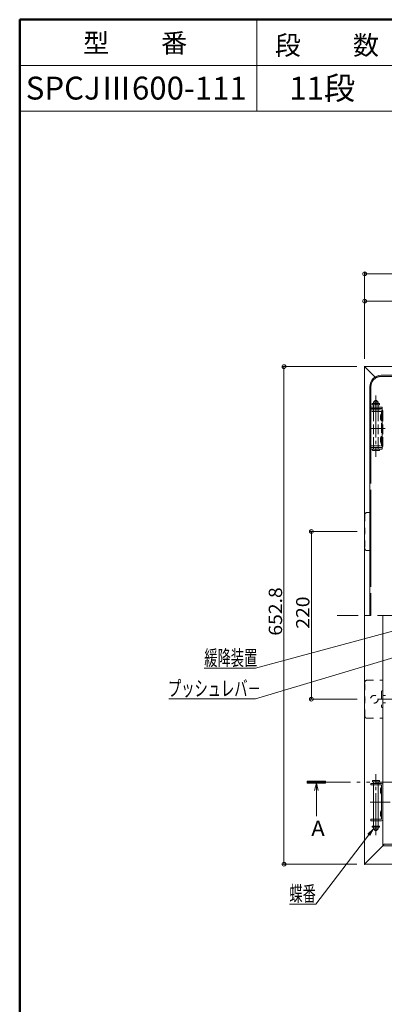
# Model space of a CAD drawing. Units: millimetres. Extents: x -2000 to 2000, y -1385 to 1385.
# Drawn here: x -2000 to -1522, y 93 to 1385 of the extents above; entities that cross this region are included whole.
import ezdxf

# ---------------------------------------------------------------- set-up
doc = ezdxf.new("R2010")
doc.units = ezdxf.units.MM
doc.header["$LTSCALE"] = 5
for name, pattern in [('JWW_CENTER2', [13.546667, 11.006667, -0.846667, 0.846667, -0.846667]), ('JWW_CENTERX2', [27.093333, 22.013333, -1.693333, 1.693333, -1.693333]), ('JWW_DASHED2', [3.386667, 1.693333, -1.693333]), ('JWW_DASHED3', [3.386667, 2.54, -0.846667]), ('JWW_DASHEDX2', [27.093333, 25.4, -1.693333]), ('JWW_PHANTOMX2', [27.093333, 20.32, -1.693333, 0.846667, -1.693333, 0.846667, -1.693333])]:
    doc.linetypes.add(name, pattern=pattern)
for name, color, linetype in [('02壁', 7, 'Continuous'), ('6寸法', 7, 'Continuous'), ('CYA_M', 7, 'Continuous'), ('CYA_SSD', 7, 'Continuous'), ('HIDDEN', 7, 'Continuous'), ('MAZ_SSD', 7, 'Continuous'), ('moji', 7, 'Continuous'), ('PARTS_SIN', 7, 'Continuous'), ('RED_SSD', 7, 'Continuous'), ('SINSEN', 7, 'Continuous'), ('SUNPO', 7, 'Continuous'), ('YEL_M', 7, 'Continuous'), ('zumenwaku', 7, 'Continuous')]:
    doc.layers.add(name, color=color, linetype=linetype)
doc.styles.add('ＭＳ ゴシック', font='txt', dxfattribs={"height": 1})
doc.styles.add('ＭＳ Ｐゴシック', font='txt', dxfattribs={"height": 1})

# ---------------------------------------------------------------- blocks, each defined once
blk = doc.blocks.new('_ORIGIN_0-8_')
at = {"layer": 'SUNPO', "color": 230, "linetype": 'Continuous', "lineweight": 5}
blk.add_line((0, 0), (-1, 0), dxfattribs=at)
blk.add_circle((0, 0), 0.5, dxfattribs=at)
blk = doc.blocks.new('MLeader29_0-8_')
at = {"layer": 'SUNPO', "color": 92, "linetype": 'Continuous', "lineweight": 5}
for p, q in [((-308.68, 63.22), (-307.2, 64.6)), ((-307.2, 64.6), (-308.42, 63.02)), ((-307.2, 64.6), (-308.15, 62.81))]:
    blk.add_line(p, q, dxfattribs=at)
at = {"layer": 'SUNPO', "color": 230, "linetype": 'Continuous', "lineweight": 5}
for p, q in [((-308.42, 63.02), (-322.33, 44.87)), ((-323.05, 44.87), (-329.27, 44.87)), ((-322.33, 44.87), (-323.05, 44.87))]:
    blk.add_line(p, q, dxfattribs=at)
at = {"layer": 'SUNPO', "color": 40, "linetype": 'Continuous', "lineweight": 5, "style": 'ＭＳ ゴシック', "width": 0.63692}
blk.add_text('蝶番', height=4, dxfattribs=at).set_placement((-329.27, 45.6))
blk = doc.blocks.new('MLeader30_2-8_')
at = {"layer": '6寸法', "color": 230, "linetype": 'Continuous', "lineweight": 5}
for p, q in [((-298.3, 110.91), (-296.69, 111.11)), ((-296.69, 111.11), (-298.23, 110.65)), ((-296.69, 111.11), (-298.15, 110.4)), ((-298.23, 110.65), (-338.17, 98.69)), ((-338.75, 98.69), (-360.93, 98.69)), ((-338.17, 98.69), (-338.75, 98.69))]:
    blk.add_line(p, q, dxfattribs=at)
at = {"layer": '6寸法', "color": 40, "linetype": 'Continuous', "lineweight": 5, "style": 'ＭＳ ゴシック', "width": 0.63692}
blk.add_text('プッシュレバ－', height=4, dxfattribs=at).set_placement((-361.11, 99.43))
blk = doc.blocks.new('MLeader31_2-8_')
at = {"layer": '6寸法', "color": 230, "linetype": 'Continuous', "lineweight": 5}
for p, q in [((-293.94, 118.96), (-292.32, 119.12)), ((-292.32, 119.12), (-293.87, 118.7)), ((-292.32, 119.12), (-293.8, 118.45)), ((-293.87, 118.7), (-338.17, 106.75)), ((-338.75, 106.75), (-351.59, 106.75)), ((-338.17, 106.75), (-338.75, 106.75))]:
    blk.add_line(p, q, dxfattribs=at)
at = {"layer": '6寸法', "color": 40, "linetype": 'Continuous', "lineweight": 5, "style": 'ＭＳ ゴシック', "width": 0.63692}
blk.add_text('緩降装置', height=4, dxfattribs=at).set_placement((-351.59, 107.46))

msp = doc.modelspace()

# ---------------------------------------------------------------- linework, layer by layer
at = {"color": 120, "linetype": 'Continuous', "lineweight": 5}
for p, q in [((-1526, 918.1), (-924, 918.1)), ((-1541, 903.1), (-1541, 603))]:
    msp.add_line(p, q, dxfattribs=at)
msp.add_arc((-1526, 903.1), 15, 90, 180, dxfattribs=at)
at = {"layer": '02壁', "color": 230, "linetype": 'Continuous', "lineweight": 5}
for p, q in [((-1622.9, 385.3), (-1622.9, 382.9)), ((-1599.2, 385.3), (-1622.9, 385.3)), ((-1622.9, 382.9), (-1599.2, 382.9)), ((-1611, 382.9), (-1613.6, 373.2)), ((-1611, 382.9), (-1611, 339.8)), ((-1611, 382.9), (-1608.5, 373.2)), ((-1599.2, 382.9), (-1599.2, 385.3))]:
    msp.add_line(p, q, dxfattribs=at)
at = {"layer": '02壁', "color": 230, "linetype": 'JWW_PHANTOMX2', "lineweight": 5}
for p, q in [((-1622.9, 385.3), (-1622.9, 382.9)), ((-1599.2, 385.3), (-1622.9, 385.3)), ((-1622.9, 382.9), (-1599.2, 382.9)), ((-1159.9, 384.1), (-1622.3, 384.1)), ((-1599.2, 382.9), (-1599.2, 385.3))]:
    msp.add_line(p, q, dxfattribs=at)
at = {"layer": '02壁', "color": 230, "linetype": 'Continuous', "lineweight": 20}
for p, q in [((-1599.2, 384.4), (-1622.9, 384.4)), ((-1599.2, 383.4), (-1622.9, 383.4))]:
    msp.add_line(p, q, dxfattribs=at)
at = {"layer": 'CYA_M', "color": 120, "linetype": 'Continuous', "lineweight": 5}
for p, q in [((-1539.5, 382.5), (-1539.5, 380.5)), ((-1539.5, 382.5), (-1525.8, 382.5)), ((-1539.5, 380.5), (-1525.8, 380.5)), ((-1537.5, 384.6), (-1537.5, 386.6)), ((-1528.5, 386.6), (-1537.5, 386.6)), ((-1528.5, 384.6), (-1537.5, 384.6)), ((-1536, 382.5), (-1536, 384.6)), ((-1536, 335.5), (-1536, 380.5)), ((-1530, 382.5), (-1530, 384.6)), ((-1530, 335.5), (-1530, 380.5)), ((-1528.5, 386.6), (-1528.5, 384.6)), ((-1525.8, 380.5), (-1525.8, 335.5)), ((-1523.8, 335.5), (-1523.8, 380.5)), ((-1539.5, 335.5), (-1539.5, 333.5)), ((-1525.8, 335.5), (-1539.5, 335.5)), ((-1539.5, 333.5), (-1525.8, 333.5)), ((-1537.7, 326.6), (-1537.7, 325.1)), ((-1537.7, 326.6), (-1528.3, 326.6)), ((-1537.7, 325.1), (-1528.3, 325.1)), ((-1536, 326.6), (-1536, 333.5)), ((-1536, 323), (-1536, 325)), ((-1530, 325), (-1536, 325)), ((-1534, 321), (-1536, 323)), ((-1530, 323), (-1536, 323)), ((-1535.5, 326.6), (-1535.5, 325)), ((-1533.5, 326.6), (-1533.5, 325.1)), ((-1532.5, 326.6), (-1532.5, 325.1)), ((-1530, 323), (-1532, 321)), ((-1530.5, 326.6), (-1530.5, 325)), ((-1530, 326.6), (-1530, 333.5)), ((-1530, 323), (-1530, 325)), ((-1528.3, 326.6), (-1528.3, 325.1)), ((-1532, 321), (-1534, 321))]:
    msp.add_line(p, q, dxfattribs=at)
for centre, radius, start, end in [((-1518.4, 373), 8.76, 147.1551, 212.8449), ((-1525.8, 380.5), 2, 0, 90), ((-1518.4, 343), 8.76, 147.1551, 212.8449), ((-1525.8, 335.5), 2, 270, 0)]:
    msp.add_arc(centre, radius, start, end, dxfattribs=at)
at = {"layer": 'CYA_SSD', "color": 134, "linetype": 'JWW_DASHED2', "lineweight": 5}
for p, q in [((-1544.6, 738), (-1541, 738)), ((-1547.6, 735), (-1547.6, 691)), ((-1544.6, 688), (-1541, 688)), ((-1544.6, 518), (-1523.8, 518)), ((-1547.6, 471), (-1547.6, 515)), ((-1544.6, 468), (-1523.8, 468)), ((-1536, 380.5), (-1536, 382.5)), ((-1530, 380.5), (-1530, 382.5)), ((-1536, 333.5), (-1536, 335.5)), ((-1530, 333.5), (-1530, 335.5))]:
    msp.add_line(p, q, dxfattribs=at)
msp.add_circle((-1535.1, 493), 5, dxfattribs=at)
for centre, start, end in [((-1544.6, 735), 90, 180), ((-1544.6, 691), 180, 270), ((-1544.6, 515), 90, 180), ((-1544.6, 471), 180, 270)]:
    msp.add_arc(centre, 3, start, end, dxfattribs=at)
at = {"layer": 'DEFPOINTS', "color": 7, "linetype": 'Continuous', "lineweight": 5, "const_width": 1}
for points in [[(-1547.3, 929.4, 0.414214), (-1547.8, 929.9, 0.414214), (-1548.3, 929.4, 0.414214), (-1547.8, 928.9, 0.414214)], [(-1547.3, 929.4, 0.414214), (-1547.8, 929.9, 0.414214), (-1548.3, 929.4, 0.414214), (-1547.8, 928.9, 0.414214)], [(-1547.3, 929.4, 0.414214), (-1547.8, 929.9, 0.414214), (-1548.3, 929.4, 0.414214), (-1547.8, 928.9, 0.414214)], [(-1617.1, 713, 0.414214), (-1617.6, 713.5, 0.414214), (-1618.1, 713, 0.414214), (-1617.6, 712.5, 0.414214)], [(-1547.1, 713, 0.414214), (-1547.6, 713.5, 0.414214), (-1548.1, 713, 0.414214), (-1547.6, 712.5, 0.414214)], [(-1547.1, 493, 0.414214), (-1547.6, 493.5, 0.414214), (-1548.1, 493, 0.414214), (-1547.6, 492.5, 0.414214)], [(-1653, 276.6, 0.414214), (-1653.5, 277.1, 0.414214), (-1654, 276.6, 0.414214), (-1653.5, 276.1, 0.414214)], [(-1547.3, 276.6, 0.414214), (-1547.8, 277.1, 0.414214), (-1548.3, 276.6, 0.414214), (-1547.8, 276.1, 0.414214)]]:
    msp.add_lwpolyline(points, format="xyb", close=True, dxfattribs=at)
at = {"layer": 'HIDDEN', "color": 92, "linetype": 'JWW_DASHEDX2', "lineweight": 5}
for p, q in [((-1526, 916.6), (-924, 916.6)), ((-1539.5, 903.1), (-1539.5, 603)), ((-1525, 876.3), (-1539.5, 876.3)), ((-1525, 874.3), (-1539.5, 874.3)), ((-1525, 876.3), (-1525, 821.3)), ((-1525, 823.3), (-1539.5, 823.3)), ((-1525, 821.3), (-1539.5, 821.3))]:
    msp.add_line(p, q, dxfattribs=at)
at = {"layer": 'HIDDEN', "color": 92, "linetype": 'JWW_DASHED3', "lineweight": 5}
for p, q in [((-1537.7, 879.3), (-1537.7, 880.8)), ((-1537.7, 880.8), (-1528.3, 880.8)), ((-1537.7, 879.3), (-1528.3, 879.3)), ((-1534, 884.9), (-1536, 882.9)), ((-1536, 882.9), (-1536, 880.9)), ((-1530, 882.9), (-1536, 882.9)), ((-1530, 880.9), (-1536, 880.9)), ((-1536, 879.3), (-1536, 872.5)), ((-1535.5, 879.3), (-1535.5, 880.9)), ((-1532, 884.9), (-1534, 884.9)), ((-1533.5, 879.3), (-1533.5, 880.8)), ((-1532.5, 879.3), (-1532.5, 880.8)), ((-1530, 882.9), (-1532, 884.9)), ((-1530.5, 879.3), (-1530.5, 880.9)), ((-1530, 882.9), (-1530, 880.9)), ((-1530, 879.3), (-1530, 872.5)), ((-1528.3, 879.3), (-1528.3, 880.8)), ((-1539.5, 870.5), (-1539.5, 872.5)), ((-1539.5, 872.5), (-1525.8, 872.5)), ((-1525.8, 870.5), (-1539.5, 870.5)), ((-1536, 872.5), (-1536, 870.5)), ((-1536, 870.5), (-1536, 825.5)), ((-1530, 872.5), (-1530, 870.5)), ((-1530, 870.5), (-1530, 825.5)), ((-1525.8, 825.5), (-1525.8, 870.5)), ((-1523.8, 870.5), (-1523.8, 825.5)), ((-1539.5, 823.5), (-1539.5, 825.5)), ((-1539.5, 825.5), (-1525.8, 825.5)), ((-1539.5, 823.5), (-1525.8, 823.5)), ((-1537.5, 821.3), (-1537.5, 819.3)), ((-1528.5, 821.3), (-1537.5, 821.3)), ((-1528.5, 819.3), (-1537.5, 819.3)), ((-1536, 825.5), (-1536, 823.5)), ((-1536, 823.5), (-1536, 821.3)), ((-1530, 825.5), (-1530, 823.5)), ((-1530, 823.5), (-1530, 821.3)), ((-1528.5, 819.3), (-1528.5, 821.3))]:
    msp.add_line(p, q, dxfattribs=at)
at = {"layer": 'HIDDEN', "color": 92, "linetype": 'JWW_DASHEDX2', "lineweight": 5}
msp.add_arc((-1526, 903.1), 13.5, 90, 180, dxfattribs=at)
at = {"layer": 'HIDDEN', "color": 92, "linetype": 'JWW_DASHED3', "lineweight": 5}
for centre, radius, start, end in [((-1518.4, 863), 8.76, 147.1551, 212.8449), ((-1525.8, 870.5), 2, 360, 90), ((-1518.4, 833), 8.76, 147.1551, 212.8449), ((-1525.8, 825.5), 2, 270, 0)]:
    msp.add_arc(centre, radius, start, end, dxfattribs=at)
at = {"layer": 'MAZ_SSD', "color": 200, "linetype": 'JWW_DASHED2', "lineweight": 5}
for p, q in [((-1523.8, 504), (-1524.3, 504.1)), ((-1523.8, 482), (-1523.8, 504)), ((-1525.8, 502.6), (-1525.8, 483.6)), ((-1523.8, 482.2), (-1524.3, 482.1))]:
    msp.add_line(p, q, dxfattribs=at)
for centre, start, end in [((-1524.3, 502.6), 90, 180), ((-1524.3, 483.6), 180, 270)]:
    msp.add_arc(centre, 1.5, start, end, dxfattribs=at)
at = {"layer": 'PARTS_SIN', "color": 120, "linetype": 'JWW_CENTER2', "lineweight": 5}
for p, q in [((-1533, 891.3), (-1533, 811)), ((-1520.8, 848), (-1540.4, 848)), ((-1487.7, 493), (-1530.8, 493)), ((-1533, 314.6), (-1533, 394.9)), ((-1514.4, 358), (-1540.4, 358))]:
    msp.add_line(p, q, dxfattribs=at)
at = {"layer": 'RED_SSD', "color": 7, "linetype": 'JWW_DASHED2', "lineweight": 5}
for p, q in [((-1520.6, 498.1), (-1523.8, 498.1)), ((-1520.6, 488.1), (-1523.8, 488.1))]:
    msp.add_line(p, q, dxfattribs=at)
at = {"layer": 'SINSEN', "color": 134, "linetype": 'JWW_CENTERX2', "lineweight": 5}
msp.add_line((-879.1, 603), (-1583.6, 603), dxfattribs=at)
at = {"layer": 'SUNPO', "color": 230, "linetype": 'Continuous', "lineweight": 5}
for p, q in [((-1547.8, 939.4), (-1547.8, 1053.6)), ((-1542.8, 1051.1), (-900, 1051.1)), ((-1547.8, 939.4), (-1547.8, 1017.7)), ((-1542.8, 1015.2), (-1226.4, 1015.2)), ((-1557.8, 929.4), (-1656, 929.4)), ((-1653.5, 924.4), (-1653.5, 281.6)), ((-1557.6, 713), (-1620.1, 713)), ((-1617.6, 498), (-1617.6, 708)), ((-1557.6, 493), (-1620.1, 493)), ((-1557.8, 276.6), (-1656, 276.6))]:
    msp.add_line(p, q, dxfattribs=at)
at = {"layer": 'YEL_M', "color": 40, "linetype": 'Continuous', "lineweight": 5}
for p, q in [((-895, 929.4), (-1547.8, 929.4)), ((-1547.8, 276.6), (-1547.8, 929.4)), ((-1547.8, 928.2), (-1546.6, 928.2)), ((-1546.6, 928.2), (-1534.1, 915.7)), ((-1523.8, 300.6), (-1523.8, 603)), ((-1546.6, 277.8), (-1523.8, 300.6)), ((-1523.8, 301.8), (-1522.6, 301.8)), ((-1523.8, 300.6), (-919, 300.6)), ((-1522.6, 303), (-920.2, 303)), ((-1522.6, 303), (-1522.6, 301.8)), ((-1547.8, 277.8), (-1546.6, 277.8)), ((-895, 276.6), (-1547.8, 276.6))]:
    msp.add_line(p, q, dxfattribs=at)
at = {"layer": 'zumenwaku', "color": 200, "linetype": 'Continuous', "lineweight": 50}
for p, q in [((2000.1, 1384.6), (-1999.9, 1384.6)), ((-1999.9, 1384.6), (-1999.9, -1385.4))]:
    msp.add_line(p, q, dxfattribs=at)
at = {"layer": 'zumenwaku', "color": 200, "linetype": 'Continuous', "lineweight": 5}
for p, q in [((-1689.1, 1384.6), (-1689.1, 1264.6)), ((-292.7, 1324.6), (-1999.9, 1324.6)), ((-1999.9, 1264.6), (-292.7, 1264.6))]:
    msp.add_line(p, q, dxfattribs=at)

# ---------------------------------------------------------------- block references
at = {"layer": '6寸法', "color": 230, "linetype": 'Continuous', "lineweight": 5, "xscale": 5, "yscale": 5}
for name in ['MLeader31_2-8_', 'MLeader30_2-8_']:
    msp.add_blockref(name, (0, 0), dxfattribs=at)
at = {"layer": 'SUNPO', "color": 230, "linetype": 'Continuous', "lineweight": 5, "xscale": 5, "yscale": 5}
for p, rotation in [((-1547.8, 1051.1), 180), ((-1547.8, 1015.2), 180), ((-1653.5, 929.4), 90), ((-1617.6, 713), 90), ((-1617.6, 493), 270), ((-1653.5, 276.6), 270)]:
    msp.add_blockref('_ORIGIN_0-8_', p, dxfattribs=dict(at, rotation=rotation))
at = {"layer": 'SUNPO', "color": 92, "linetype": 'Continuous', "lineweight": 5, "xscale": 5, "yscale": 5}
msp.add_blockref('MLeader29_0-8_', (0, 0), dxfattribs=at)

# ---------------------------------------------------------------- texts
at = {"layer": 'moji', "color": 40, "linetype": 'Continuous', "lineweight": 5, "style": 'ＭＳ Ｐゴシック', "width": 0.99952}
for s, p in [('型\u3000\u3000番', (-1916.8, 1341.4)), ('段\u3000\u3000数', (-1665.4, 1338.5))]:
    msp.add_text(s, height=25.01, dxfattribs=at).set_placement(p)
at = {"layer": 'moji', "color": 40, "linetype": 'Continuous', "lineweight": 5, "style": 'ＭＳ Ｐゴシック'}
for s, p in [('SPCJⅢ600-111', (-1992, 1279.8)), ('11段', (-1646.5, 1279.8))]:
    msp.add_text(s, height=30, dxfattribs=at).set_placement(p)
at = {"layer": 'SUNPO', "color": 40, "linetype": 'Continuous', "lineweight": 5, "style": 'ＭＳ ゴシック', "width": 1.064736}
for s, p in [('652.8', (-1656, 576.4)), ('220', (-1620.1, 585.5))]:
    msp.add_text(s, height=17.49, rotation=90, dxfattribs=at).set_placement(p)
at = {"layer": 'SUNPO', "color": 40, "linetype": 'Continuous', "lineweight": 5, "style": 'ＭＳ ゴシック', "width": 1.063867}
msp.add_text('A', height=20, dxfattribs=at).set_placement((-1617.7, 313.6))

doc.saveas('drawing.dxf')
